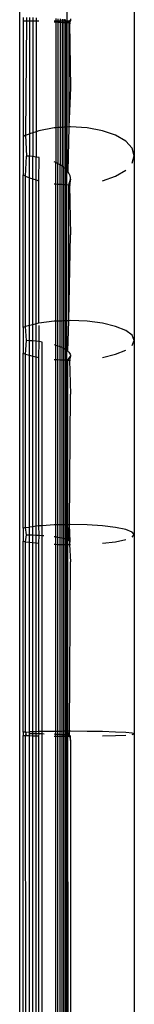
# Model space of a CAD drawing. Units: metres. Extents: x 4.32 to 8.21, y 5.61 to 7.65.
# Drawn here: x 7.75 to 7.75, y 7.39 to 7.43 of the extents above; entities that cross this region are included whole.
import ezdxf

# ---------------------------------------------------------------- set-up
doc = ezdxf.new("R2010")
doc.units = ezdxf.units.M
doc.layers.add('Edges', color=7, linetype='Continuous')

# ---------------------------------------------------------------- blocks, each defined once
blk = doc.blocks.new("Les Necessaires d'Hermes long bench pl")
at = {"layer": 'Edges'}
for p, q in [((7.749263, 6.960932), (7.749263, 7.439236)), ((7.753763, 7.429473), (7.753763, 7.422784)), ((7.751111, 7.428745), (7.751111, 7.428084)), ((7.749394, 7.428215), (7.749394, 7.428084)), ((7.749394, 7.428084), (7.749524, 7.428084)), ((7.749394, 7.428084), (7.749394, 7.423528)), ((7.749524, 7.428084), (7.749496, 7.423589)), ((7.749524, 7.428214), (7.749524, 7.428084)), ((7.749524, 7.428084), (7.749654, 7.428084)), ((7.749654, 7.428212), (7.749654, 7.428084)), ((7.749654, 7.428084), (7.749781, 7.428084)), ((7.749654, 7.428084), (7.749654, 7.423644)), ((7.749781, 7.42821), (7.749781, 7.428084)), ((7.749781, 7.428084), (7.749906, 7.428084)), ((7.749781, 7.428084), (7.749781, 7.423688)), ((7.749906, 7.428208), (7.749906, 7.428084)), ((7.749906, 7.428084), (7.750013, 7.428084)), ((7.749906, 7.428084), (7.749906, 7.423732)), ((7.750616, 7.428084), (7.750678, 7.428084)), ((7.750616, 7.428049), (7.750678, 7.428045)), ((7.750678, 7.428176), (7.750678, 7.428084)), ((7.750678, 7.428084), (7.750767, 7.428084)), ((7.750678, 7.428084), (7.750678, 7.428045)), ((7.750678, 7.428045), (7.750767, 7.428038)), ((7.750678, 7.428045), (7.750678, 7.423887)), ((7.750767, 7.42817), (7.750767, 7.428084)), ((7.750767, 7.428084), (7.75085, 7.428084)), ((7.750767, 7.428084), (7.750767, 7.428038)), ((7.750767, 7.428038), (7.750767, 7.423892)), ((7.750767, 7.428038), (7.75085, 7.428031)), ((7.75085, 7.428164), (7.75085, 7.428084)), ((7.75085, 7.428084), (7.750926, 7.428084)), ((7.75085, 7.428084), (7.75085, 7.428031)), ((7.75085, 7.428031), (7.75085, 7.423897)), ((7.75085, 7.428031), (7.750926, 7.428025)), ((7.750926, 7.428157), (7.750926, 7.428084)), ((7.750926, 7.428084), (7.750995, 7.428084)), ((7.750926, 7.428084), (7.750926, 7.428025)), ((7.750926, 7.428025), (7.750926, 7.423902)), ((7.750926, 7.428025), (7.750995, 7.42802)), ((7.750995, 7.428149), (7.750995, 7.428084)), ((7.750995, 7.428084), (7.751057, 7.428084)), ((7.750995, 7.428084), (7.750995, 7.42802)), ((7.750995, 7.42802), (7.750995, 7.423906)), ((7.750995, 7.42802), (7.751057, 7.428015)), ((7.751057, 7.428084), (7.751057, 7.428142)), ((7.751057, 7.428084), (7.751111, 7.428084)), ((7.751057, 7.428084), (7.751057, 7.428015)), ((7.751057, 7.428015), (7.751057, 7.42391)), ((7.751057, 7.428015), (7.751111, 7.428011)), ((7.751111, 7.428084), (7.751157, 7.428084)), ((7.751111, 7.428084), (7.751111, 7.428011)), ((7.751111, 7.428011), (7.751111, 7.423913)), ((7.751195, 7.428005), (7.751111, 7.428011)), ((7.751157, 7.428084), (7.751195, 7.428084)), ((7.751157, 7.428084), (7.751195, 7.428005)), ((7.751195, 7.428084), (7.751225, 7.428084)), ((7.751225, 7.428084), (7.751195, 7.428005)), ((7.751195, 7.428084), (7.751195, 7.428005)), ((7.751195, 7.428005), (7.751263, 7.427999)), ((7.751195, 7.428005), (7.751195, 7.423918)), ((7.751263, 7.428118), (7.751225, 7.428084)), ((7.751225, 7.428084), (7.751225, 7.428002)), ((7.751263, 7.428084), (7.751225, 7.428002)), ((7.751225, 7.428002), (7.751263, 7.42546)), ((7.751263, 7.428161), (7.751263, 7.428118)), ((7.751263, 7.428118), (7.751263, 7.428084)), ((7.751263, 7.42546), (7.751195, 7.423918)), ((7.749781, 7.423688), (7.749654, 7.423644)), ((7.749906, 7.423732), (7.749781, 7.423688)), ((7.749781, 7.423688), (7.749781, 7.422752)), ((7.750013, 7.423769), (7.749906, 7.423732)), ((7.749906, 7.423732), (7.749906, 7.422735)), ((7.750616, 7.423883), (7.750013, 7.423769)), ((7.750678, 7.423887), (7.750616, 7.423883)), ((7.750767, 7.423892), (7.750678, 7.423887)), ((7.750678, 7.423887), (7.750678, 7.422517)), ((7.75085, 7.423897), (7.750767, 7.423892)), ((7.750767, 7.423892), (7.750767, 7.422473)), ((7.750926, 7.423902), (7.75085, 7.423897)), ((7.75085, 7.423897), (7.75085, 7.422427)), ((7.750995, 7.423906), (7.750926, 7.423902)), ((7.750926, 7.423902), (7.750926, 7.422379)), ((7.751057, 7.42391), (7.750995, 7.423906)), ((7.750995, 7.423906), (7.750995, 7.422328)), ((7.751111, 7.423913), (7.751057, 7.42391)), ((7.751057, 7.42391), (7.751057, 7.422276)), ((7.751195, 7.423918), (7.751111, 7.423913)), ((7.751111, 7.423913), (7.751111, 7.422221)), ((7.751195, 7.423918), (7.751157, 7.422165)), ((7.751263, 7.423922), (7.751195, 7.423918)), ((7.75191, 7.423883), (7.751263, 7.423922)), ((7.752513, 7.423769), (7.75191, 7.423883)), ((7.753031, 7.423589), (7.752513, 7.423769)), ((7.749496, 7.423589), (7.749394, 7.423528)), ((7.749394, 7.423528), (7.749394, 7.422039)), ((7.749496, 7.423589), (7.749654, 7.423644)), ((7.749496, 7.423589), (7.749524, 7.422776)), ((7.749654, 7.423644), (7.749654, 7.422766)), ((7.753428, 7.423353), (7.753031, 7.423589)), ((7.753678, 7.423078), (7.753428, 7.423353)), ((7.753763, 7.422784), (7.753678, 7.423078)), ((7.749496, 7.421978), (7.749524, 7.422776)), ((7.749654, 7.422766), (7.749524, 7.422776)), ((7.749781, 7.422752), (7.749654, 7.422766)), ((7.749654, 7.421923), (7.749654, 7.422766)), ((7.749906, 7.422735), (7.749781, 7.422752)), ((7.749781, 7.421879), (7.749781, 7.422752)), ((7.750029, 7.422714), (7.749906, 7.422735)), ((7.749906, 7.421835), (7.749906, 7.422735)), ((7.750013, 7.421798), (7.750029, 7.422714)), ((7.750678, 7.422517), (7.750616, 7.422543)), ((7.753678, 7.422489), (7.753763, 7.422784)), ((7.753763, 7.422784), (7.753763, 7.415535)), ((7.750767, 7.422473), (7.750678, 7.422517)), ((7.750678, 7.42168), (7.750678, 7.422517)), ((7.75085, 7.422427), (7.750767, 7.422473)), ((7.750767, 7.421675), (7.750767, 7.422473)), ((7.750926, 7.422379), (7.75085, 7.422427)), ((7.75085, 7.42167), (7.75085, 7.422427)), ((7.750995, 7.422328), (7.750926, 7.422379)), ((7.750926, 7.421665), (7.750926, 7.422379)), ((7.751057, 7.422276), (7.750995, 7.422328)), ((7.750995, 7.421661), (7.750995, 7.422328)), ((7.751111, 7.422221), (7.751057, 7.422276)), ((7.751057, 7.421657), (7.751057, 7.422276)), ((7.751157, 7.422165), (7.751111, 7.422221)), ((7.751111, 7.421654), (7.751111, 7.422221)), ((7.751195, 7.422108), (7.751157, 7.422165)), ((7.753031, 7.421978), (7.753428, 7.422214)), ((7.749394, 7.422039), (7.749496, 7.421978)), ((7.749394, 7.416042), (7.749394, 7.422039)), ((7.749496, 7.416083), (7.749496, 7.421978)), ((7.749496, 7.421978), (7.749654, 7.421923)), ((7.749654, 7.421923), (7.749781, 7.421879)), ((7.749654, 7.41612), (7.749654, 7.421923)), ((7.749781, 7.421879), (7.749906, 7.421835)), ((7.749781, 7.416151), (7.749781, 7.421879)), ((7.749906, 7.421835), (7.750013, 7.421798)), ((7.749906, 7.41618), (7.749906, 7.421835)), ((7.750013, 7.416206), (7.750013, 7.421798)), ((7.751225, 7.42205), (7.751195, 7.422108)), ((7.751195, 7.421649), (7.751263, 7.421873)), ((7.751246, 7.421992), (7.751225, 7.42205)), ((7.751263, 7.421873), (7.751225, 7.421647)), ((7.751259, 7.421932), (7.751246, 7.421992)), ((7.751263, 7.421873), (7.751259, 7.421932)), ((7.752513, 7.421798), (7.753031, 7.421978)), ((7.750616, 7.421684), (7.750678, 7.42168)), ((7.750678, 7.416286), (7.750678, 7.42168)), ((7.750678, 7.42168), (7.750767, 7.421675)), ((7.750767, 7.41629), (7.750767, 7.421675)), ((7.750767, 7.421675), (7.75085, 7.42167)), ((7.75085, 7.416293), (7.75085, 7.42167)), ((7.75085, 7.42167), (7.750926, 7.421665)), ((7.750926, 7.416296), (7.750926, 7.421665)), ((7.750926, 7.421665), (7.750995, 7.421661)), ((7.750995, 7.416299), (7.750995, 7.421661)), ((7.750995, 7.421661), (7.751057, 7.421657)), ((7.751057, 7.421657), (7.751111, 7.421654)), ((7.751057, 7.416301), (7.751057, 7.421657)), ((7.751111, 7.416304), (7.751111, 7.421654)), ((7.751111, 7.421654), (7.751195, 7.421649)), ((7.751195, 7.421649), (7.751263, 7.421645)), ((7.751195, 7.416307), (7.751195, 7.421649)), ((7.751225, 7.421647), (7.751263, 7.419684)), ((7.751195, 7.416307), (7.751263, 7.419684)), ((7.749496, 7.416083), (7.749394, 7.416042)), ((7.749394, 7.416042), (7.749394, 7.415028)), ((7.749654, 7.41612), (7.749496, 7.416083)), ((7.749524, 7.41553), (7.749496, 7.416083)), ((7.749781, 7.416151), (7.749654, 7.41612)), ((7.749654, 7.415523), (7.749654, 7.41612)), ((7.749906, 7.41618), (7.749781, 7.416151)), ((7.749781, 7.415514), (7.749781, 7.416151)), ((7.750013, 7.416206), (7.749906, 7.41618)), ((7.749906, 7.415502), (7.749906, 7.41618)), ((7.750616, 7.416283), (7.750013, 7.416206)), ((7.750029, 7.415488), (7.750029, 7.416121)), ((7.750678, 7.416286), (7.750616, 7.416283)), ((7.750767, 7.41629), (7.750678, 7.416286)), ((7.750678, 7.415353), (7.750678, 7.416286)), ((7.75085, 7.416293), (7.750767, 7.41629)), ((7.750767, 7.415324), (7.750767, 7.41629)), ((7.750926, 7.416296), (7.75085, 7.416293)), ((7.75085, 7.415292), (7.75085, 7.416293)), ((7.750995, 7.416299), (7.750926, 7.416296)), ((7.750926, 7.415259), (7.750926, 7.416296)), ((7.751057, 7.416301), (7.750995, 7.416299)), ((7.750995, 7.415225), (7.750995, 7.416299)), ((7.751111, 7.416304), (7.751057, 7.416301)), ((7.751057, 7.415189), (7.751057, 7.416301)), ((7.751195, 7.416307), (7.751111, 7.416304)), ((7.751111, 7.415152), (7.751111, 7.416304)), ((7.751157, 7.415114), (7.751195, 7.416307)), ((7.751263, 7.41631), (7.751195, 7.416307)), ((7.75191, 7.416283), (7.751263, 7.41631)), ((7.752513, 7.416206), (7.75191, 7.416283)), ((7.753031, 7.416083), (7.752513, 7.416206)), ((7.753428, 7.415922), (7.753031, 7.416083)), ((7.753678, 7.415735), (7.753428, 7.415922)), ((7.753763, 7.415535), (7.753678, 7.415735)), ((7.749496, 7.414987), (7.749524, 7.41553)), ((7.749654, 7.415523), (7.749524, 7.41553)), ((7.749781, 7.415514), (7.749654, 7.415523)), ((7.749654, 7.414949), (7.749654, 7.415523)), ((7.749906, 7.415502), (7.749781, 7.415514)), ((7.749781, 7.414919), (7.749781, 7.415514)), ((7.750029, 7.415488), (7.749906, 7.415502)), ((7.749906, 7.414889), (7.749906, 7.415502)), ((7.750013, 7.414864), (7.750029, 7.415488)), ((7.750148, 7.415471), (7.750029, 7.415488)), ((7.750148, 7.408254), (7.750148, 7.415471)), ((7.750616, 7.415371), (7.750678, 7.415353)), ((7.750678, 7.415353), (7.750767, 7.415324)), ((7.750678, 7.414784), (7.750678, 7.415353)), ((7.750767, 7.415324), (7.75085, 7.415292)), ((7.750767, 7.41478), (7.750767, 7.415324)), ((7.75085, 7.415292), (7.750926, 7.415259)), ((7.75085, 7.414777), (7.75085, 7.415292)), ((7.750926, 7.415259), (7.750995, 7.415225)), ((7.750926, 7.414774), (7.750926, 7.415259)), ((7.750995, 7.415225), (7.751057, 7.415189)), ((7.750995, 7.414771), (7.750995, 7.415225)), ((7.751057, 7.415189), (7.751111, 7.415152)), ((7.751057, 7.414768), (7.751057, 7.415189)), ((7.753678, 7.415334), (7.753763, 7.415535)), ((7.753763, 7.415535), (7.753763, 7.407906)), ((7.749394, 7.415028), (7.749496, 7.414987)), ((7.749394, 7.408162), (7.749394, 7.415028)), ((7.749496, 7.408183), (7.749496, 7.414987)), ((7.749496, 7.414987), (7.749654, 7.414949)), ((7.749654, 7.414949), (7.749781, 7.414919)), ((7.749654, 7.408202), (7.749654, 7.414949)), ((7.749781, 7.414919), (7.749906, 7.414889)), ((7.749781, 7.408217), (7.749781, 7.414919)), ((7.749906, 7.414889), (7.750013, 7.414864)), ((7.749906, 7.408233), (7.749906, 7.414889)), ((7.750013, 7.408245), (7.750013, 7.414864)), ((7.750616, 7.414786), (7.750678, 7.414784)), ((7.751111, 7.415152), (7.751157, 7.415114)), ((7.751111, 7.414766), (7.751111, 7.415152)), ((7.751157, 7.415114), (7.751195, 7.415075)), ((7.751157, 7.414764), (7.751263, 7.414915)), ((7.751195, 7.415075), (7.751225, 7.415036)), ((7.751225, 7.415036), (7.751246, 7.414996)), ((7.751263, 7.414915), (7.751225, 7.414761)), ((7.751246, 7.414996), (7.751259, 7.414955)), ((7.751259, 7.414955), (7.751263, 7.414915)), ((7.752513, 7.414864), (7.753031, 7.414987)), ((7.753031, 7.414987), (7.753428, 7.415147)), ((7.750678, 7.408286), (7.750678, 7.414784)), ((7.750678, 7.414784), (7.750767, 7.41478)), ((7.750767, 7.408288), (7.750767, 7.41478)), ((7.750767, 7.41478), (7.75085, 7.414777)), ((7.75085, 7.408289), (7.75085, 7.414777)), ((7.75085, 7.414777), (7.750926, 7.414774)), ((7.750926, 7.408291), (7.750926, 7.414774)), ((7.750926, 7.414774), (7.750995, 7.414771)), ((7.750995, 7.408292), (7.750995, 7.414771)), ((7.750995, 7.414771), (7.751057, 7.414768)), ((7.751057, 7.408294), (7.751057, 7.414768)), ((7.751057, 7.414768), (7.751111, 7.414766)), ((7.751111, 7.408295), (7.751111, 7.414766)), ((7.751111, 7.414766), (7.751157, 7.414764)), ((7.751157, 7.414764), (7.751225, 7.414761)), ((7.751157, 7.408296), (7.751157, 7.414764)), ((7.751225, 7.414761), (7.751263, 7.413425)), ((7.751225, 7.414761), (7.751263, 7.41476)), ((7.751225, 7.408297), (7.751263, 7.413425)), ((7.749781, 7.408217), (7.749654, 7.408202)), ((7.749906, 7.408233), (7.749781, 7.408217)), ((7.749781, 7.407895), (7.749781, 7.408217)), ((7.750013, 7.408245), (7.749906, 7.408233)), ((7.749906, 7.407889), (7.749906, 7.408233)), ((7.750148, 7.408254), (7.750013, 7.408245)), ((7.750029, 7.407882), (7.750013, 7.408245)), ((7.750616, 7.408285), (7.750148, 7.408254)), ((7.750148, 7.407873), (7.750148, 7.408254)), ((7.750678, 7.408286), (7.750616, 7.408285)), ((7.750767, 7.408288), (7.750678, 7.408286)), ((7.750678, 7.407814), (7.750678, 7.408286)), ((7.75085, 7.408289), (7.750767, 7.408288)), ((7.750767, 7.407799), (7.750767, 7.408288)), ((7.750926, 7.408291), (7.75085, 7.408289)), ((7.75085, 7.407783), (7.75085, 7.408289)), ((7.750995, 7.408292), (7.750926, 7.408291)), ((7.750926, 7.407766), (7.750926, 7.408291)), ((7.751057, 7.408294), (7.750995, 7.408292)), ((7.750995, 7.407749), (7.750995, 7.408292)), ((7.751111, 7.408295), (7.751057, 7.408294)), ((7.751057, 7.407731), (7.751057, 7.408294)), ((7.751157, 7.408296), (7.751111, 7.408295)), ((7.751111, 7.407712), (7.751111, 7.408295)), ((7.751225, 7.408297), (7.751157, 7.408296)), ((7.751157, 7.407693), (7.751157, 7.408296)), ((7.751195, 7.407673), (7.751157, 7.408296)), ((7.751263, 7.408298), (7.751225, 7.408297)), ((7.751225, 7.407653), (7.751225, 7.408297)), ((7.751246, 7.407633), (7.751225, 7.408297)), ((7.75191, 7.408285), (7.751263, 7.408298)), ((7.752513, 7.408245), (7.75191, 7.408285)), ((7.753031, 7.408183), (7.752513, 7.408245)), ((7.749496, 7.408183), (7.749394, 7.408162)), ((7.749394, 7.408162), (7.749394, 7.407649)), ((7.749496, 7.408183), (7.749654, 7.408202)), ((7.749524, 7.407903), (7.749496, 7.408183)), ((7.749496, 7.407628), (7.749524, 7.407903)), ((7.749524, 7.407903), (7.749654, 7.4079)), ((7.749654, 7.4079), (7.749654, 7.408202)), ((7.749654, 7.4079), (7.749781, 7.407895)), ((7.749654, 7.407609), (7.749654, 7.4079)), ((7.749781, 7.407895), (7.749906, 7.407889)), ((7.749781, 7.407594), (7.749781, 7.407895)), ((7.749906, 7.407889), (7.750029, 7.407882)), ((7.749906, 7.407579), (7.749906, 7.407889)), ((7.750013, 7.407566), (7.750029, 7.407882)), ((7.750029, 7.407882), (7.750148, 7.407873)), ((7.750148, 7.407873), (7.750217, 7.407868)), ((7.750148, 7.400171), (7.750148, 7.407873)), ((7.753428, 7.408102), (7.753031, 7.408183)), ((7.753678, 7.408007), (7.753428, 7.408102)), ((7.753763, 7.407906), (7.753678, 7.408007)), ((7.753678, 7.407804), (7.753763, 7.407906)), ((7.753763, 7.407906), (7.753763, 7.400084)), ((7.749394, 7.407649), (7.749496, 7.407628)), ((7.749394, 7.400148), (7.749394, 7.407649)), ((7.749496, 7.400153), (7.749496, 7.407628)), ((7.749496, 7.407628), (7.749654, 7.407609)), ((7.749654, 7.400158), (7.749654, 7.407609)), ((7.749654, 7.407609), (7.749781, 7.407594)), ((7.749781, 7.407594), (7.749906, 7.407579)), ((7.749781, 7.400162), (7.749781, 7.407594)), ((7.749906, 7.407579), (7.750013, 7.407566)), ((7.749906, 7.400166), (7.749906, 7.407579)), ((7.750013, 7.400169), (7.750013, 7.407566)), ((7.750678, 7.407814), (7.750616, 7.407823)), ((7.750616, 7.407527), (7.750678, 7.407526)), ((7.750767, 7.407799), (7.750678, 7.407814)), ((7.750678, 7.407526), (7.750678, 7.407814)), ((7.750678, 7.400179), (7.750678, 7.407526)), ((7.750678, 7.407526), (7.750767, 7.407524)), ((7.75085, 7.407783), (7.750767, 7.407799)), ((7.750767, 7.407524), (7.750767, 7.407799)), ((7.750767, 7.40018), (7.750767, 7.407524)), ((7.750767, 7.407524), (7.75085, 7.407522)), ((7.750926, 7.407766), (7.75085, 7.407783)), ((7.75085, 7.407522), (7.75085, 7.407783)), ((7.75085, 7.40018), (7.75085, 7.407522)), ((7.75085, 7.407522), (7.750926, 7.40752)), ((7.750995, 7.407749), (7.750926, 7.407766)), ((7.750926, 7.40752), (7.750926, 7.407766)), ((7.750926, 7.40018), (7.750926, 7.40752)), ((7.750926, 7.40752), (7.750995, 7.407519)), ((7.751057, 7.407731), (7.750995, 7.407749)), ((7.750995, 7.407519), (7.750995, 7.407749)), ((7.750995, 7.400181), (7.750995, 7.407519)), ((7.750995, 7.407519), (7.751057, 7.407518)), ((7.751111, 7.407712), (7.751057, 7.407731)), ((7.751057, 7.407518), (7.751057, 7.407731)), ((7.751057, 7.400181), (7.751057, 7.407518)), ((7.751057, 7.407518), (7.751111, 7.407517)), ((7.751157, 7.407693), (7.751111, 7.407712)), ((7.751111, 7.407517), (7.751111, 7.407712)), ((7.751111, 7.400181), (7.751111, 7.407517)), ((7.751111, 7.407517), (7.751157, 7.407516)), ((7.751195, 7.407673), (7.751157, 7.407693)), ((7.751157, 7.407516), (7.751157, 7.407693)), ((7.751157, 7.400182), (7.751157, 7.407516)), ((7.751157, 7.407516), (7.751225, 7.407514)), ((7.751225, 7.407653), (7.751195, 7.407673)), ((7.751246, 7.407633), (7.751195, 7.407673)), ((7.751246, 7.407633), (7.751225, 7.407653)), ((7.751225, 7.407653), (7.751225, 7.407514)), ((7.751225, 7.407514), (7.751246, 7.407633)), ((7.751225, 7.407514), (7.751263, 7.406838)), ((7.751225, 7.407514), (7.751263, 7.407513)), ((7.752513, 7.407566), (7.753031, 7.407628)), ((7.753031, 7.407628), (7.753428, 7.40771)), ((7.751225, 7.400182), (7.751263, 7.406838)), ((7.749496, 7.400153), (7.749394, 7.400148)), ((7.749394, 7.400148), (7.749394, 7.40002)), ((7.749496, 7.400153), (7.749654, 7.400158)), ((7.749524, 7.400083), (7.749496, 7.400153)), ((7.749781, 7.400162), (7.749654, 7.400158)), ((7.749654, 7.400082), (7.749654, 7.400158)), ((7.749906, 7.400166), (7.749781, 7.400162)), ((7.749781, 7.400081), (7.749781, 7.400162)), ((7.750013, 7.400169), (7.749906, 7.400166)), ((7.749906, 7.40008), (7.749906, 7.400166)), ((7.750148, 7.400171), (7.750013, 7.400169)), ((7.750029, 7.400078), (7.750013, 7.400169)), ((7.750616, 7.400179), (7.750148, 7.400171)), ((7.750148, 7.400076), (7.750148, 7.400171)), ((7.750678, 7.400179), (7.750616, 7.400179)), ((7.750767, 7.40018), (7.750678, 7.400179)), ((7.750678, 7.400061), (7.750678, 7.400179)), ((7.750767, 7.400057), (7.750767, 7.40018)), ((7.75085, 7.40018), (7.750767, 7.40018)), ((7.75085, 7.400053), (7.75085, 7.40018)), ((7.750926, 7.40018), (7.75085, 7.40018)), ((7.750995, 7.400181), (7.750926, 7.40018)), ((7.750926, 7.400049), (7.750926, 7.40018)), ((7.750995, 7.400045), (7.750995, 7.400181)), ((7.751057, 7.400181), (7.750995, 7.400181)), ((7.751057, 7.40004), (7.751057, 7.400181)), ((7.751111, 7.400181), (7.751057, 7.400181)), ((7.751157, 7.400182), (7.751111, 7.400181)), ((7.751111, 7.400035), (7.751111, 7.400181)), ((7.751157, 7.400031), (7.751157, 7.400182)), ((7.751225, 7.400182), (7.751157, 7.400182)), ((7.751195, 7.400026), (7.751225, 7.400182)), ((7.751225, 7.400021), (7.751225, 7.400182)), ((7.751263, 7.400182), (7.751225, 7.400182)), ((7.75191, 7.400179), (7.751263, 7.400182)), ((7.752513, 7.400169), (7.75191, 7.400179)), ((7.753031, 7.400153), (7.752513, 7.400169)), ((7.753428, 7.400133), (7.753031, 7.400153)), ((7.753678, 7.400109), (7.753428, 7.400133)), ((7.753763, 7.400084), (7.753678, 7.400109)), ((7.749394, 7.40002), (7.749496, 7.400015)), ((7.749394, 7.2648), (7.749394, 7.40002)), ((7.749496, 7.400015), (7.749524, 7.400083)), ((7.749524, 7.2648), (7.749496, 7.400015)), ((7.749496, 7.400015), (7.749654, 7.40001)), ((7.749781, 7.400081), (7.749654, 7.400082)), ((7.749654, 7.40001), (7.749654, 7.400082)), ((7.749654, 7.40001), (7.749781, 7.400006)), ((7.749654, 7.2648), (7.749654, 7.40001)), ((7.749906, 7.40008), (7.749781, 7.400081)), ((7.749781, 7.400006), (7.749781, 7.400081)), ((7.749781, 7.400006), (7.749906, 7.400002)), ((7.749781, 7.2648), (7.749781, 7.400006)), ((7.750029, 7.400078), (7.749906, 7.40008)), ((7.749906, 7.400002), (7.749906, 7.40008)), ((7.749906, 7.400002), (7.750013, 7.399999)), ((7.749906, 7.2648), (7.749906, 7.400002)), ((7.750013, 7.399999), (7.750029, 7.400078)), ((7.750013, 7.2648), (7.750013, 7.399999)), ((7.750148, 7.400076), (7.750029, 7.400078)), ((7.750225, 7.400074), (7.750148, 7.400076)), ((7.750148, 7.000092), (7.750148, 7.400076)), ((7.750678, 7.400061), (7.750616, 7.400063)), ((7.750616, 7.399989), (7.750678, 7.399989)), ((7.750767, 7.400057), (7.750678, 7.400061)), ((7.750678, 7.399989), (7.750678, 7.400061)), ((7.750678, 7.399989), (7.750767, 7.399988)), ((7.750678, 7.2648), (7.750678, 7.399989)), ((7.75085, 7.400053), (7.750767, 7.400057)), ((7.750767, 7.399988), (7.750767, 7.400057)), ((7.750767, 7.399988), (7.75085, 7.399988)), ((7.750767, 7.2648), (7.750767, 7.399988)), ((7.750926, 7.400049), (7.75085, 7.400053)), ((7.75085, 7.399988), (7.75085, 7.400053)), ((7.75085, 7.399988), (7.750926, 7.399987)), ((7.75085, 7.2648), (7.75085, 7.399988)), ((7.750995, 7.400045), (7.750926, 7.400049)), ((7.750926, 7.399987), (7.750926, 7.400049)), ((7.750926, 7.399987), (7.750995, 7.399987)), ((7.750926, 7.2648), (7.750926, 7.399987)), ((7.751057, 7.40004), (7.750995, 7.400045)), ((7.750995, 7.399987), (7.750995, 7.400045)), ((7.750995, 7.399987), (7.751057, 7.399987)), ((7.750995, 7.2648), (7.750995, 7.399987)), ((7.751111, 7.400035), (7.751057, 7.40004)), ((7.751057, 7.399987), (7.751057, 7.40004)), ((7.751057, 7.399987), (7.751111, 7.399987)), ((7.751057, 7.2648), (7.751057, 7.399987)), ((7.751157, 7.400031), (7.751111, 7.400035)), ((7.751111, 7.399987), (7.751111, 7.400035)), ((7.751111, 7.399987), (7.751157, 7.399986)), ((7.751111, 7.2648), (7.751111, 7.399987)), ((7.751195, 7.400026), (7.751157, 7.400031)), ((7.751157, 7.399986), (7.751157, 7.400031)), ((7.751157, 7.399986), (7.751225, 7.399986)), ((7.751225, 7.2648), (7.751157, 7.399986)), ((7.751225, 7.400021), (7.751195, 7.400026)), ((7.751225, 7.399986), (7.751195, 7.400026)), ((7.751263, 7.399986), (7.751225, 7.400021)), ((7.751225, 7.400021), (7.751225, 7.399986)), ((7.751225, 7.399986), (7.751263, 7.399817)), ((7.751225, 7.399986), (7.751263, 7.399986)), ((7.751263, 7.399817), (7.751225, 7.2648)), ((7.751263, 7.399817), (7.751263, 7.399986)), ((7.752513, 7.399999), (7.753031, 7.400015)), ((7.753031, 7.400015), (7.753428, 7.400035)), ((7.753678, 7.400059), (7.753763, 7.400084)), ((7.753763, 7.400084), (7.753763, 7.2648))]:
    blk.add_line(p, q, dxfattribs=at)

msp = doc.modelspace()

# ---------------------------------------------------------------- block references
msp.add_blockref("Les Necessaires d'Hermes long bench pl", (0, 0))

doc.saveas('drawing.dxf')
